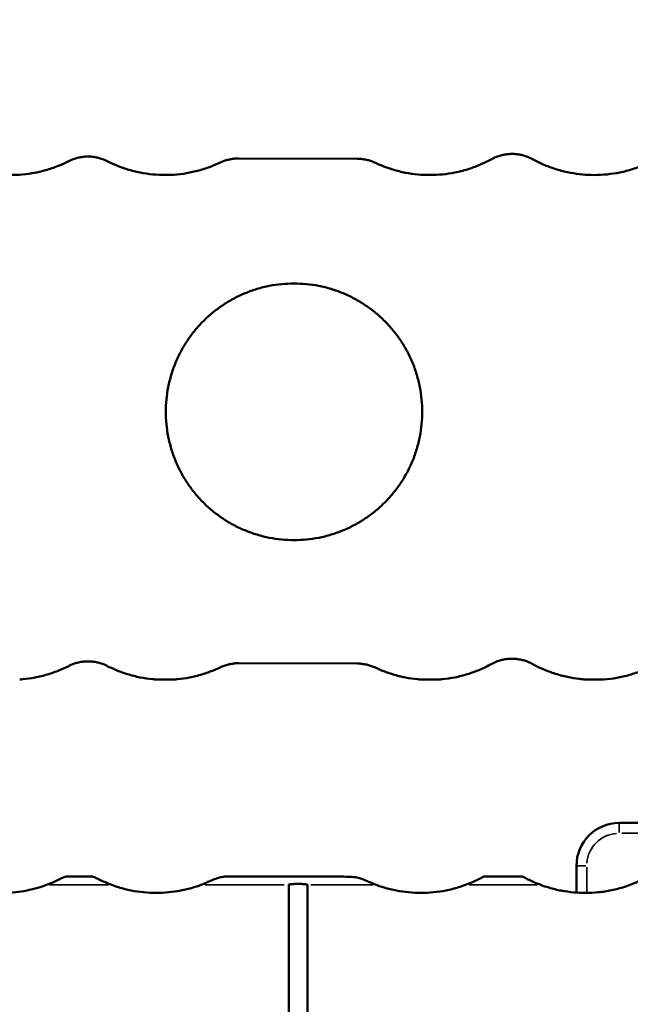
# Model space of a CAD drawing. Units: millimetres. Extents: x 6327 to 23017, y 14666 to 28049.
# Drawn here: x 9109 to 9824, y 16526 to 17677 of the extents above; entities that cross this region are included whole.
import ezdxf

# ---------------------------------------------------------------- set-up
doc = ezdxf.new("R2010")
doc.units = ezdxf.units.MM
doc.layers.add('MD_Visible', color=7, linetype='Continuous', lineweight=50)
doc.layers.add('MD_Visible Narrow', color=7, linetype='Continuous', lineweight=35)
doc.styles.get("Standard").update_dxf_attribs({"font": 'isocpeur.ttf'})
doc.dimstyles.new('OLCU', dxfattribs={"dimtxt": 300, "dimasz": 150, "dimexe": 0.18, "dimexo": 0.0625, "dimgap": 50, "dimtad": 1, "dimdec": 0, "dimlfac": 0.1, "dimrnd": 5, "dimzin": 0, "dimdsep": 46, "dimtxsty": 'Standard', "dimcen": 0.09, "dimse1": 1, "dimse2": 1, "dimadec": 0, "dimazin": 0, "dimtfac": 1, "dimtdec": 0, "dimtofl": 0, "dimtmove": 0, "dimatfit": 3, "dimfxl": 1, "dimtolj": 1, "dimtzin": 0, "dimarcsym": 0})

# ---------------------------------------------------------------- blocks, each defined once
blk = doc.blocks.new('CustomObjectsInViewport4_0')
at = {"layer": 'MD_Visible', "extrusion": (0, 1, 0)}
for p, q in [((9365.6, 17515.1), (9504.2, 17514.6)), ((9504.2, 16924.5), (9365.6, 16925)), ((9269, 16905.9), (9290, 16905.9)), ((9578.7, 16905.9), (9599.6, 16905.9)), ((9771.1, 16905.9), (9792, 16905.9)), ((9810.7, 16738.2), (9870.7, 16738.2)), ((9760.7, 16656.8), (9760.7, 16688.2)), ((9163.8, 16675.7), (9193.6, 16675.7)), ((9351.8, 16675.7), (9390.3, 16675.7)), ((9652.4, 16675.7), (9697.5, 16675.7)), ((9424, 16665.7), (9424, 15634.7)), ((9445.9, 15634.6), (9445.9, 16665.7))]:
    blk.add_line(p, q, dxfattribs=at)
at = {"layer": 'MD_Visible', "extrusion": (1.22465e-16, 0, -1)}
blk.add_arc((-9810.7, 16688.2), 50, 0, 90, dxfattribs=at)
at = {"layer": 'MD_Visible'}
for points, knots in [([(9166.6, 17511.8), (9163.1, 17510.1), (9159.5, 17508.4), (9151.2, 17505), (9146.4, 17503.3), (9136.8, 17500.5), (9131.9, 17499.3), (9122.3, 17497.4), (9117.5, 17496.8), (9108, 17495.9), (9103.4, 17495.7), (9093.8, 17495.7), (9088.8, 17495.9), (9078.6, 17496.9), (9073.6, 17497.7), (9063.5, 17499.8), (9058.5, 17501.1), (9048.6, 17504.2), (9043.8, 17506), (9034.3, 17510.1), (9029.6, 17512.5), (9023.2, 17516.1), (9021.3, 17517.2), (9019.5, 17518.4)], [161.581948, 161.581948, 161.581948, 161.581948, 173.354787, 173.354787, 188.61701, 188.61701, 203.879233, 203.879233, 219.141455, 219.141455, 234.403678, 234.403678, 251.083452, 251.083452, 267.763225, 267.763225, 284.442999, 284.442999, 301.122772, 301.122772, 317.802546, 317.802546, 324.931728, 324.931728, 324.931728, 324.931728]), ([(9709.4, 17514.2), (9709.4, 17514.2), (9709.4, 17514.2), (9707.8, 17515), (9706.3, 17515.8), (9703.2, 17517.1), (9701.6, 17517.6), (9698.4, 17518.6), (9696.7, 17519), (9693.5, 17519.7), (9691.8, 17519.9), (9688.6, 17520.2), (9687, 17520.3), (9683.8, 17520.3), (9682.2, 17520.2), (9679, 17519.9), (9677.4, 17519.7), (9674.1, 17519.1), (9672.5, 17518.7), (9669.3, 17517.7), (9667.7, 17517.1), (9664.6, 17515.8), (9663.1, 17515.1), (9661.5, 17514.3), (9661.4, 17514.2), (9661.3, 17514.2)], [52.770718, 52.770718, 52.770718, 52.770718, 52.86602, 52.86602, 57.948709, 57.948709, 63.031399, 63.031399, 68.114088, 68.114088, 73.196777, 73.196777, 78.279466, 78.279466, 83.259877, 83.259877, 88.240288, 88.240288, 93.220699, 93.220699, 98.201109, 98.201109, 103.18152, 103.18152, 103.50919, 103.50919, 103.50919, 103.50919]), ([(9860.9, 17518.4), (9857.7, 17516.4), (9854.5, 17514.5), (9846.6, 17510.4), (9842, 17508.3), (9832.5, 17504.5), (9827.6, 17502.8), (9817.8, 17500), (9812.8, 17498.9), (9802.8, 17497.1), (9797.8, 17496.5), (9787.8, 17495.7), (9782.8, 17495.6), (9773.3, 17495.8), (9768.8, 17496.1), (9759.5, 17497.2), (9754.8, 17498), (9745.3, 17500), (9740.6, 17501.3), (9731.2, 17504.3), (9726.5, 17506), (9717.7, 17509.9), (9713.5, 17511.9), (9709.4, 17514.2)], [151.303045, 151.303045, 151.303045, 151.303045, 163.708862, 163.708862, 180.456683, 180.456683, 197.204503, 197.204503, 213.952324, 213.952324, 230.700145, 230.700145, 247.447965, 247.447965, 262.625165, 262.625165, 277.802364, 277.802364, 292.979563, 292.979563, 308.156763, 308.156763, 322.158886, 322.158886, 322.158886, 322.158886]), ([(9211.7, 17511.8), (9210.6, 17512.4), (9209.5, 17512.9), (9206.8, 17514.1), (9205.2, 17514.6), (9202, 17515.6), (9200.4, 17516), (9197.1, 17516.6), (9195.5, 17516.9), (9192.3, 17517.2), (9190.7, 17517.2), (9187.6, 17517.2), (9186, 17517.2), (9182.7, 17516.8), (9181.1, 17516.6), (9177.8, 17516), (9176.2, 17515.5), (9172.9, 17514.6), (9171.4, 17514), (9168.7, 17512.9), (9167.6, 17512.4), (9166.6, 17511.8)], [53.638656, 53.638656, 53.638656, 53.638656, 57.309668, 57.309668, 62.251856, 62.251856, 67.194044, 67.194044, 72.136232, 72.136232, 77.078421, 77.078421, 82.114032, 82.114032, 87.149644, 87.149644, 92.185255, 92.185255, 97.220867, 97.220867, 100.74663, 100.74663, 100.74663, 100.74663]), ([(9344, 17510.2), (9341.6, 17509.1), (9339.1, 17508), (9332, 17505.1), (9327.3, 17503.4), (9317.8, 17500.5), (9313, 17499.4), (9303.3, 17497.5), (9298.5, 17496.8), (9288.9, 17495.9), (9284.2, 17495.7), (9274.7, 17495.7), (9269.8, 17495.9), (9260, 17496.9), (9255.1, 17497.6), (9245.3, 17499.5), (9240.4, 17500.8), (9230.8, 17503.7), (9226, 17505.4), (9218.1, 17508.8), (9214.9, 17510.2), (9211.7, 17511.8)], [162.469752, 162.469752, 162.469752, 162.469752, 170.047979, 170.047979, 184.296486, 184.296486, 198.544993, 198.544993, 212.793501, 212.793501, 227.042008, 227.042008, 241.769082, 241.769082, 256.496157, 256.496157, 271.223232, 271.223232, 285.950306, 285.950306, 296.279703, 296.279703, 296.279703, 296.279703]), ([(9365.6, 17515.1), (9365.5, 17515.1), (9365.5, 17515.1), (9363.9, 17515.1), (9362.3, 17515), (9359.1, 17514.7), (9357.4, 17514.4), (9354.2, 17513.8), (9352.6, 17513.4), (9349.4, 17512.4), (9347.8, 17511.9), (9345.5, 17510.9), (9344.7, 17510.6), (9344, 17510.2)], [75.256304, 75.256304, 75.256304, 75.256304, 75.406875, 75.406875, 80.145682, 80.145682, 84.88449, 84.88449, 89.623298, 89.623298, 94.362105, 94.362105, 96.760711, 96.760711, 96.760711, 96.760711]), ([(9525.4, 17509.9), (9524.7, 17510.2), (9524, 17510.5), (9521.7, 17511.5), (9520.2, 17512), (9517, 17513), (9515.3, 17513.4), (9512.1, 17514), (9510.5, 17514.3), (9507.3, 17514.6), (9505.8, 17514.6), (9504.2, 17514.6)], [54.508311, 54.508311, 54.508311, 54.508311, 56.672057, 56.672057, 61.419704, 61.419704, 66.167351, 66.167351, 70.914997, 70.914997, 75.51186, 75.51186, 75.51186, 75.51186]), ([(9661.3, 17514.2), (9661.2, 17514.1), (9661.1, 17514), (9656.6, 17511.6), (9652, 17509.4), (9642.7, 17505.5), (9638, 17503.7), (9628.3, 17500.8), (9623.4, 17499.5), (9613.6, 17497.6), (9608.7, 17496.9), (9598.9, 17495.9), (9594, 17495.7), (9584.5, 17495.7), (9579.8, 17495.9), (9570.2, 17496.8), (9565.4, 17497.5), (9555.7, 17499.3), (9550.9, 17500.5), (9541.4, 17503.4), (9536.6, 17505.1), (9529.8, 17507.9), (9527.6, 17508.9), (9525.4, 17509.9)], [157.546546, 157.546546, 157.546546, 157.546546, 157.923443, 157.923443, 172.716332, 172.716332, 187.509221, 187.509221, 202.30211, 202.30211, 217.095, 217.095, 231.887889, 231.887889, 246.164445, 246.164445, 260.441001, 260.441001, 274.717557, 274.717557, 288.994114, 288.994114, 295.903602, 295.903602, 295.903602, 295.903602]), ([(9580.3, 17218.8), (9580.3, 17214.1), (9580.1, 17209.3), (9579.1, 17199.7), (9578.4, 17194.8), (9576.5, 17185.1), (9575.3, 17180.3), (9572.4, 17170.7), (9570.8, 17166), (9566.9, 17156.7), (9564.8, 17152.2), (9560.1, 17143.5), (9557.5, 17139.2), (9552, 17131), (9549.1, 17127.1), (9542.9, 17119.6), (9539.7, 17116.1), (9533, 17109.5), (9529.5, 17106.2), (9522, 17100.1), (9518.1, 17097.1), (9509.9, 17091.6), (9505.7, 17089.1), (9496.9, 17084.4), (9492.4, 17082.2), (9483.1, 17078.4), (9478.4, 17076.7), (9468.9, 17073.8), (9464, 17072.6), (9454.3, 17070.7), (9449.5, 17070), (9439.8, 17069.1), (9435, 17068.8), (9425.6, 17068.8), (9420.8, 17069.1), (9411.1, 17070), (9406.2, 17070.7), (9396.5, 17072.6), (9391.7, 17073.8), (9382.2, 17076.7), (9377.4, 17078.4), (9368.2, 17082.2), (9363.7, 17084.3), (9354.9, 17089.1), (9350.6, 17091.6), (9342.5, 17097.1), (9338.5, 17100.1), (9331.1, 17106.2), (9327.5, 17109.4), (9320.9, 17116.1), (9317.7, 17119.6), (9311.5, 17127.1), (9308.6, 17131), (9303.1, 17139.2), (9300.5, 17143.4), (9295.8, 17152.2), (9293.7, 17156.7), (9289.8, 17166), (9288.1, 17170.7), (9285.2, 17180.3), (9284.1, 17185.1), (9282.1, 17194.8), (9281.4, 17199.7), (9280.5, 17209.3), (9280.3, 17214.1), (9280.3, 17223.6), (9280.5, 17228.4), (9281.4, 17238), (9282.1, 17242.9), (9284.1, 17252.6), (9285.2, 17257.4), (9288.1, 17267), (9289.8, 17271.7), (9293.7, 17280.9), (9295.8, 17285.5), (9300.5, 17294.2), (9303.1, 17298.5), (9308.6, 17306.7), (9311.5, 17310.6), (9317.7, 17318), (9320.9, 17321.6), (9327.5, 17328.2), (9331.1, 17331.5), (9338.5, 17337.6), (9342.5, 17340.5), (9350.6, 17346), (9354.9, 17348.6), (9363.7, 17353.3), (9368.2, 17355.5), (9377.4, 17359.3), (9382.2, 17361), (9391.7, 17363.9), (9396.5, 17365.1), (9406.2, 17367), (9411.1, 17367.7), (9420.8, 17368.6), (9425.6, 17368.8), (9435, 17368.8), (9439.8, 17368.6), (9449.5, 17367.7), (9454.3, 17367), (9464, 17365.1), (9468.9, 17363.9), (9478.4, 17361), (9483.1, 17359.3), (9492.4, 17355.5), (9496.9, 17353.3), (9505.7, 17348.6), (9509.9, 17346), (9518.1, 17340.5), (9522, 17337.6), (9529.5, 17331.4), (9533, 17328.2), (9539.7, 17321.6), (9542.9, 17318), (9549.1, 17310.6), (9552, 17306.7), (9557.5, 17298.5), (9560.1, 17294.2), (9564.8, 17285.5), (9566.9, 17280.9), (9570.8, 17271.7), (9572.4, 17267), (9575.3, 17257.4), (9576.5, 17252.6), (9578.4, 17242.9), (9579.1, 17238), (9580.1, 17228.4), (9580.3, 17223.6), (9580.3, 17218.8)], [0, 0, 0, 0, 14.167718, 14.167718, 28.335436, 28.335436, 42.503154, 42.503154, 56.670872, 56.670872, 70.83859, 70.83859, 85.006307, 85.006307, 99.174025, 99.174025, 113.341743, 113.341743, 127.510092, 127.510092, 141.678441, 141.678441, 155.84679, 155.84679, 170.01514, 170.01514, 184.183489, 184.183489, 198.351838, 198.351838, 212.520187, 212.520187, 226.688536, 226.688536, 240.853673, 240.853673, 255.018809, 255.018809, 269.183946, 269.183946, 283.349083, 283.349083, 297.514219, 297.514219, 311.679356, 311.679356, 325.844493, 325.844493, 340.009629, 340.009629, 354.176968, 354.176968, 368.344307, 368.344307, 382.511645, 382.511645, 396.678984, 396.678984, 410.846322, 410.846322, 425.013661, 425.013661, 439.180999, 439.180999, 453.348338, 453.348338, 467.515677, 467.515677, 481.683015, 481.683015, 495.850354, 495.850354, 510.017692, 510.017692, 524.185031, 524.185031, 538.352369, 538.352369, 552.519708, 552.519708, 566.687047, 566.687047, 580.852183, 580.852183, 595.01732, 595.01732, 609.182457, 609.182457, 623.347593, 623.347593, 637.51273, 637.51273, 651.677867, 651.677867, 665.843003, 665.843003, 680.00814, 680.00814, 694.176489, 694.176489, 708.344838, 708.344838, 722.513187, 722.513187, 736.681536, 736.681536, 750.849886, 750.849886, 765.018235, 765.018235, 779.186584, 779.186584, 793.354933, 793.354933, 807.522651, 807.522651, 821.690369, 821.690369, 835.858086, 835.858086, 850.025804, 850.025804, 864.193522, 864.193522, 878.36124, 878.36124, 892.528958, 892.528958, 906.696676, 906.696676, 906.696676, 906.696676]), ([(9109.3, 16905.9), (9110.4, 16906), (9111.6, 16906.1), (9117.5, 16906.7), (9122.3, 16907.3), (9131.9, 16909.2), (9136.8, 16910.4), (9146.4, 16913.2), (9151.2, 16914.9), (9159.5, 16918.3), (9163.1, 16920), (9166.6, 16921.7)], [740.915706, 740.915706, 740.915706, 740.915706, 744.70809, 744.70809, 759.970354, 759.970354, 775.232618, 775.232618, 790.494882, 790.494882, 802.267744, 802.267744, 802.267744, 802.267744]), ([(9166.6, 16921.7), (9167.6, 16922.3), (9168.7, 16922.8), (9171.3, 16923.9), (9172.9, 16924.5), (9176.2, 16925.4), (9177.8, 16925.8), (9181.1, 16926.5), (9182.7, 16926.7), (9185.9, 16927), (9187.6, 16927.1), (9190.7, 16927.1), (9192.3, 16927.1), (9195.5, 16926.7), (9197.1, 16926.5), (9200.4, 16925.9), (9202, 16925.5), (9205.2, 16924.5), (9206.8, 16923.9), (9209.5, 16922.8), (9210.6, 16922.3), (9211.7, 16921.7)], [209.233065, 209.233065, 209.233065, 209.233065, 212.758827, 212.758827, 217.794451, 217.794451, 222.830075, 222.830075, 227.865699, 227.865699, 232.901323, 232.901323, 237.843522, 237.843522, 242.78572, 242.78572, 247.727918, 247.727918, 252.670116, 252.670116, 256.341131, 256.341131, 256.341131, 256.341131]), ([(9211.7, 16921.7), (9214.9, 16920.1), (9218.1, 16918.7), (9226, 16915.3), (9230.8, 16913.6), (9240.4, 16910.7), (9245.3, 16909.4), (9255.1, 16907.5), (9260, 16906.7), (9266.3, 16906.1), (9267.7, 16906), (9269, 16905.9)], [620.502056, 620.502056, 620.502056, 620.502056, 630.831439, 630.831439, 645.558541, 645.558541, 660.285644, 660.285644, 675.012746, 675.012746, 679.161183, 679.161183, 679.161183, 679.161183]), ([(9290, 16905.9), (9291.2, 16906), (9292.4, 16906.1), (9298.5, 16906.7), (9303.3, 16907.4), (9312.9, 16909.2), (9317.8, 16910.4), (9327.3, 16913.3), (9332, 16915), (9339.1, 16917.9), (9341.6, 16919), (9344, 16920.1)], [700.281258, 700.281258, 700.281258, 700.281258, 703.988367, 703.988367, 718.236885, 718.236885, 732.485404, 732.485404, 746.733923, 746.733923, 754.31216, 754.31216, 754.31216, 754.31216]), ([(9344, 16920.1), (9344.7, 16920.5), (9345.5, 16920.8), (9347.8, 16921.8), (9349.4, 16922.3), (9352.6, 16923.3), (9354.2, 16923.7), (9357.4, 16924.3), (9359, 16924.6), (9362.3, 16924.9), (9363.9, 16925), (9365.5, 16925), (9365.5, 16925), (9365.6, 16925)], [205.238996, 205.238996, 205.238996, 205.238996, 207.637601, 207.637601, 212.376412, 212.376412, 217.115223, 217.115223, 221.854034, 221.854034, 226.592844, 226.592844, 226.743415, 226.743415, 226.743415, 226.743415]), ([(9504.2, 16924.5), (9505.8, 16924.5), (9507.3, 16924.5), (9510.5, 16924.2), (9512.1, 16923.9), (9515.3, 16923.3), (9517, 16922.9), (9520.1, 16921.9), (9521.7, 16921.4), (9524, 16920.4), (9524.7, 16920.1), (9525.4, 16919.8)], [226.69952, 226.69952, 226.69952, 226.69952, 231.29638, 231.29638, 236.044022, 236.044022, 240.791665, 240.791665, 245.539308, 245.539308, 247.703056, 247.703056, 247.703056, 247.703056]), ([(9525.4, 16919.8), (9527.5, 16918.8), (9529.8, 16917.8), (9536.6, 16915), (9541.4, 16913.3), (9550.9, 16910.4), (9555.7, 16909.2), (9565.4, 16907.4), (9570.2, 16906.7), (9576.2, 16906.1), (9577.5, 16906), (9578.7, 16905.9)], [622.346347, 622.346347, 622.346347, 622.346347, 629.255825, 629.255825, 643.532369, 643.532369, 657.808912, 657.808912, 672.085455, 672.085455, 675.791082, 675.791082, 675.791082, 675.791082]), ([(9599.6, 16905.9), (9601, 16906), (9602.4, 16906.1), (9608.7, 16906.7), (9613.6, 16907.5), (9623.4, 16909.4), (9628.3, 16910.7), (9638, 16913.6), (9642.7, 16915.4), (9652, 16919.3), (9656.6, 16921.5), (9661.1, 16923.9), (9661.2, 16924), (9661.3, 16924.1)], [696.973066, 696.973066, 696.973066, 696.973066, 701.154859, 701.154859, 715.947719, 715.947719, 730.740579, 730.740579, 745.533439, 745.533439, 760.326298, 760.326298, 760.70323, 760.70323, 760.70323, 760.70323]), ([(9661.3, 16924.1), (9661.4, 16924.1), (9661.5, 16924.2), (9663.1, 16925), (9664.6, 16925.7), (9667.7, 16927), (9669.3, 16927.6), (9672.5, 16928.6), (9674.1, 16929), (9677.4, 16929.6), (9679, 16929.8), (9682.2, 16930.1), (9683.8, 16930.2), (9687, 16930.2), (9688.6, 16930.1), (9691.8, 16929.8), (9693.5, 16929.6), (9696.7, 16928.9), (9698.4, 16928.5), (9701.6, 16927.5), (9703.2, 16927), (9706.3, 16925.6), (9707.8, 16924.9), (9709.4, 16924.1), (9709.4, 16924.1), (9709.4, 16924.1)], [207.781643, 207.781643, 207.781643, 207.781643, 208.109319, 208.109319, 213.089719, 213.089719, 218.070119, 218.070119, 223.050519, 223.050519, 228.030918, 228.030918, 233.011318, 233.011318, 238.093994, 238.093994, 243.176669, 243.176669, 248.259345, 248.259345, 253.342021, 253.342021, 258.424697, 258.424697, 258.520011, 258.520011, 258.520011, 258.520011]), ([(9709.4, 16924.1), (9713.5, 16921.8), (9717.7, 16919.8), (9726.5, 16915.9), (9731.2, 16914.2), (9740.6, 16911.2), (9745.4, 16909.9), (9754.8, 16907.9), (9759.5, 16907.1), (9766.5, 16906.3), (9768.8, 16906.1), (9771.1, 16905.9)], [636.316182, 636.316182, 636.316182, 636.316182, 650.352216, 650.352216, 665.5329, 665.5329, 680.713584, 680.713584, 695.894267, 695.894267, 703.545612, 703.545612, 703.545612, 703.545612]), ([(9792, 16905.9), (9792.3, 16905.9), (9792.6, 16906), (9797.8, 16906.4), (9802.9, 16907), (9812.9, 16908.8), (9817.9, 16909.9), (9827.7, 16912.7), (9832.5, 16914.4), (9842, 16918.2), (9846.7, 16920.3), (9854.5, 16924.4), (9857.7, 16926.3), (9860.9, 16928.3)], [726.957626, 726.957626, 726.957626, 726.957626, 727.826662, 727.826662, 744.578374, 744.578374, 761.330085, 761.330085, 778.081796, 778.081796, 794.833508, 794.833508, 807.173103, 807.173103, 807.173103, 807.173103]), ([(9156.2, 16672.6), (9154.5, 16671.8), (9152.6, 16670.8), (9147.4, 16668.5), (9144.2, 16667.1), (9140.4, 16665.7)], [-23.860415, -23.860415, -23.860415, -23.860415, -13.147955, -13.147955, -0.000777, -0.000777, -0.000777, -0.000777]), ([(9163.8, 16675.7), (9163.8, 16675.7), (9163.8, 16675.7), (9163.7, 16675.7), (9163.6, 16675.7), (9163.1, 16675.5), (9162.7, 16675.4), (9161.7, 16675), (9161, 16674.8), (9159.1, 16674), (9157.7, 16673.4), (9156.2, 16672.6)], [-12.588842, -12.588842, -12.588842, -12.588842, -11.770437, -11.770437, -10.240607, -10.240607, -8.286774, -8.286774, -5.221584, -5.221584, 0, 0, 0, 0]), ([(9201.3, 16672.6), (9199.5, 16673.5), (9197.9, 16674.2), (9195.7, 16675.1), (9194.9, 16675.3), (9194, 16675.6), (9193.8, 16675.7), (9193.7, 16675.7), (9193.6, 16675.7), (9193.6, 16675.7)], [-27.289887, -27.289887, -27.289887, -27.289887, -20.747433, -20.747433, -15.929955, -15.929955, -13.519132, -13.519132, -12.632257, -12.632257, -12.632257, -12.632257]), ([(9217.1, 16665.7), (9214, 16666.9), (9211, 16668.1), (9205.7, 16670.5), (9203.4, 16671.6), (9201.3, 16672.6)], [-18.930182, -18.930182, -18.930182, -18.930182, -8.669433, -8.669433, 0, 0, 0, 0]), ([(9333.6, 16671), (9331.8, 16670.2), (9330, 16669.4), (9325.9, 16667.6), (9323.5, 16666.6), (9321.1, 16665.7)], [-13.524186, -13.524186, -13.524186, -13.524186, -7.737044, -7.737044, -0.000723, -0.000723, -0.000723, -0.000723]), ([(9351.8, 16675.7), (9351.8, 16675.7), (9351.8, 16675.7), (9351.7, 16675.7), (9351.7, 16675.7), (9351.6, 16675.7), (9351.4, 16675.7), (9351, 16675.7), (9350.7, 16675.7), (9349.1, 16675.5), (9347.6, 16675.3), (9344, 16674.7), (9342.2, 16674.2), (9338, 16672.9), (9335.8, 16672), (9333.6, 16671)], [-27.227761, -27.227761, -27.227761, -27.227761, -26.381888, -26.381888, -24.676386, -24.676386, -22.289185, -22.289185, -18.995953, -18.995953, -13.354481, -13.354481, -7.393704, -7.393704, 0, 0, 0, 0]), ([(9493.8, 16675.4), (9493.6, 16675.4), (9493.4, 16675.4), (9486.9, 16675.5), (9480.7, 16675.5), (9468.5, 16675.5), (9462.5, 16675.5), (9450.6, 16675.6), (9444.8, 16675.6), (9435.5, 16675.6), (9431.8, 16675.6), (9424.3, 16675.6), (9420.4, 16675.7), (9412.6, 16675.7), (9408.8, 16675.7), (9403.1, 16675.7), (9401.2, 16675.7), (9398.5, 16675.7), (9397.6, 16675.7), (9395.8, 16675.7), (9394.9, 16675.7), (9393.5, 16675.7), (9392.9, 16675.7), (9392, 16675.7), (9391.7, 16675.7), (9391.3, 16675.7), (9391.2, 16675.7), (9391, 16675.7), (9390.9, 16675.7), (9390.8, 16675.7), (9390.7, 16675.7), (9390.6, 16675.7), (9390.5, 16675.7), (9390.5, 16675.7), (9390.5, 16675.7), (9390.4, 16675.7), (9390.4, 16675.7), (9390.4, 16675.7), (9390.4, 16675.7), (9390.4, 16675.7), (9390.4, 16675.7), (9390.3, 16675.7), (9390.3, 16675.7), (9390.3, 16675.7), (9390.3, 16675.7), (9390.3, 16675.7)], [988.180171, 988.180171, 988.180171, 988.180171, 988.83233, 988.83233, 1005.933593, 1005.933593, 1023.034855, 1023.034855, 1040.136118, 1040.136118, 1050.713878, 1050.713878, 1061.291637, 1061.291637, 1071.869397, 1071.869397, 1077.158276, 1077.158276, 1079.802716, 1079.802716, 1082.447156, 1082.447156, 1084.06604, 1084.06604, 1084.875482, 1084.875482, 1085.280203, 1085.280203, 1085.482563, 1085.482563, 1085.684924, 1085.684924, 1085.81704, 1085.81704, 1085.883098, 1085.883098, 1085.916127, 1085.916127, 1085.949156, 1085.949156, 1085.986215, 1085.986215, 1085.996929, 1085.996929, 1086.005697, 1086.005697, 1086.005697, 1086.005697]), ([(9424, 16665.7), (9424, 16665.8), (9424, 16665.8), (9424, 16665.8), (9424, 16665.8), (9424, 16665.8), (9424, 16665.8), (9424, 16665.9), (9424, 16665.9), (9424.1, 16665.9), (9424.1, 16665.9), (9424.2, 16666), (9424.2, 16666), (9424.3, 16666.1), (9424.4, 16666.1), (9424.6, 16666.2), (9424.7, 16666.2), (9424.9, 16666.3), (9425, 16666.3), (9425.3, 16666.4), (9425.5, 16666.4), (9426.1, 16666.5), (9426.5, 16666.6), (9427.4, 16666.7), (9427.8, 16666.7), (9428.7, 16666.8), (9429.2, 16666.8), (9430.5, 16666.9), (9431.4, 16667), (9433.2, 16667), (9434.1, 16667), (9435.7, 16667), (9436.6, 16667), (9438.4, 16667), (9439.3, 16666.9), (9440.6, 16666.8), (9441.1, 16666.8), (9442, 16666.7), (9442.4, 16666.7), (9443.3, 16666.6), (9443.7, 16666.5), (9444.3, 16666.4), (9444.5, 16666.4), (9444.8, 16666.3), (9444.9, 16666.3), (9445.1, 16666.2), (9445.2, 16666.2), (9445.4, 16666.1), (9445.5, 16666.1), (9445.6, 16666), (9445.7, 16666), (9445.7, 16665.9), (9445.8, 16665.9), (9445.8, 16665.9), (9445.8, 16665.9), (9445.8, 16665.8), (9445.8, 16665.8), (9445.9, 16665.8), (9445.9, 16665.8), (9445.9, 16665.8), (9445.9, 16665.8), (9445.9, 16665.7)], [10.636305, 10.636305, 10.636305, 10.636305, 10.670147, 10.670147, 10.703988, 10.703988, 10.751793, 10.751793, 10.799598, 10.799598, 10.919802, 10.919802, 11.040007, 11.040007, 11.280416, 11.280416, 11.592672, 11.592672, 11.904928, 11.904928, 12.52944, 12.52944, 13.778464, 13.778464, 15.027488, 15.027488, 16.276513, 16.276513, 18.774561, 18.774561, 21.272609, 21.272609, 23.770658, 23.770658, 26.268706, 26.268706, 27.517731, 27.517731, 28.766755, 28.766755, 30.015779, 30.015779, 30.640291, 30.640291, 30.952547, 30.952547, 31.264803, 31.264803, 31.505212, 31.505212, 31.625417, 31.625417, 31.745621, 31.745621, 31.793426, 31.793426, 31.84123, 31.84123, 31.875072, 31.875072, 31.908914, 31.908914, 31.908914, 31.908914]), ([(9514.9, 16670.7), (9512.7, 16671.8), (9510.3, 16672.6), (9505.1, 16674.2), (9502.6, 16674.7), (9499, 16675.2), (9497.7, 16675.3), (9495.5, 16675.4), (9494.7, 16675.4), (9493.8, 16675.4)], [-19.620809, -19.620809, -19.620809, -19.620809, -13.651408, -13.651408, -6.553524, -6.553524, -2.621465, -2.621465, 0, 0, 0, 0]), ([(9526.7, 16665.7), (9524.5, 16666.6), (9522.2, 16667.5), (9518.3, 16669.2), (9516.6, 16669.9), (9514.9, 16670.7)], [-13.462238, -13.462238, -13.462238, -13.462238, -6.193495, -6.193495, -0.738161, -0.738161, -0.738161, -0.738161]), ([(9650.9, 16674.9), (9649.8, 16674.3), (9648, 16673.3), (9643.5, 16671.1), (9641.3, 16670.1), (9636.4, 16667.9), (9633.6, 16666.8), (9630.7, 16665.7)], [-27.595481, -27.595481, -27.595481, -27.595481, -17.47813, -17.47813, -9.402682, -9.402682, -0.00074, -0.00074, -0.00074, -0.00074]), ([(9652.4, 16675.7), (9652.4, 16675.7), (9652.4, 16675.7), (9652, 16675.5), (9651.5, 16675.3), (9650.9, 16674.9)], [-4.957798, -4.957798, -4.957798, -4.957798, -3.445633, -3.445633, 0, 0, 0, 0]), ([(9699, 16674.9), (9698.6, 16675.1), (9698.3, 16675.3), (9697.8, 16675.6), (9697.6, 16675.7), (9697.5, 16675.7), (9697.5, 16675.7), (9697.5, 16675.7)], [-9.312663, -9.312663, -9.312663, -9.312663, -7.610967, -7.610967, -5.943318, -5.943318, -5.144522, -5.144522, -5.144522, -5.144522]), ([(9719.2, 16665.7), (9715, 16667.3), (9711.4, 16668.8), (9706.2, 16671.2), (9704.3, 16672.1), (9701.9, 16673.4), (9700.9, 16673.9), (9699.7, 16674.6), (9699.3, 16674.8), (9699, 16674.9)], [-17.530601, -17.530601, -17.530601, -17.530601, -10.39943, -10.39943, -5.187039, -5.187039, -2.055161, -2.055161, -0.537603, -0.537603, -0.537603, -0.537603]), ([(9844.8, 16675.7), (9844.8, 16675.7), (9844.7, 16675.7), (9844.4, 16675.6), (9843.9, 16675.3), (9842, 16674.2), (9840.4, 16673.4), (9836.6, 16671.4), (9834.7, 16670.5), (9829.8, 16668.3), (9826.5, 16667), (9823.2, 16665.7)], [-43.11715, -43.11715, -43.11715, -43.11715, -40.320425, -40.320425, -31.941501, -31.941501, -21.071009, -21.071009, -12.707326, -12.707326, -0.000838, -0.000838, -0.000838, -0.000838]), ([(9140.4, 16665.7), (9137.1, 16664.5), (9133.9, 16663.5), (9126.3, 16661.2), (9121.9, 16660.2), (9113.2, 16658.4), (9109, 16657.8), (9100.1, 16656.8), (9095.4, 16656.5), (9085.9, 16656.4), (9081.1, 16656.5), (9071.5, 16657.3), (9066.8, 16657.9), (9057.3, 16659.6), (9052.6, 16660.7), (9044.1, 16663.1), (9040.2, 16664.3), (9036.4, 16665.7)], [636.026785, 636.026785, 636.026785, 636.026785, 646.634506, 646.634506, 660.898874, 660.898874, 675.163242, 675.163242, 690.964532, 690.964532, 706.765822, 706.765822, 722.567112, 722.567112, 738.368402, 738.368402, 751.800124, 751.800124, 751.800124, 751.800124]), ([(9321.1, 16665.7), (9318.1, 16664.6), (9315.1, 16663.6), (9307.3, 16661.3), (9302.5, 16660.1), (9292.8, 16658.3), (9288, 16657.6), (9278.5, 16656.7), (9273.7, 16656.4), (9264.3, 16656.4), (9259.4, 16656.7), (9249.5, 16657.6), (9244.6, 16658.4), (9234.7, 16660.3), (9229.8, 16661.6), (9222.3, 16663.9), (9219.7, 16664.8), (9217.1, 16665.7)], [635.963558, 635.963558, 635.963558, 635.963558, 645.050048, 645.050048, 659.362819, 659.362819, 673.675589, 673.675589, 687.98836, 687.98836, 702.905633, 702.905633, 717.822906, 717.822906, 732.740178, 732.740178, 740.933747, 740.933747, 740.933747, 740.933747]), ([(9630.7, 16665.7), (9628.1, 16664.8), (9625.4, 16663.9), (9617.9, 16661.6), (9613, 16660.3), (9603.2, 16658.4), (9598.3, 16657.6), (9588.4, 16656.7), (9583.6, 16656.4), (9574.1, 16656.4), (9569.3, 16656.7), (9559.8, 16657.6), (9555, 16658.3), (9545.3, 16660.1), (9540.5, 16661.3), (9532.7, 16663.6), (9529.7, 16664.6), (9526.7, 16665.7)], [637.835902, 637.835902, 637.835902, 637.835902, 646.087625, 646.087625, 660.845458, 660.845458, 675.603291, 675.603291, 690.361125, 690.361125, 704.606796, 704.606796, 718.852467, 718.852467, 733.098138, 733.098138, 742.104896, 742.104896, 742.104896, 742.104896]), ([(9823.2, 16665.7), (9821, 16665), (9818.9, 16664.2), (9811.8, 16662), (9806.8, 16660.6), (9796.6, 16658.5), (9791.5, 16657.7), (9781.3, 16656.7), (9776.2, 16656.4), (9766.6, 16656.4), (9762, 16656.7), (9752.5, 16657.5), (9747.7, 16658.2), (9738.1, 16660), (9733.3, 16661.2), (9725.4, 16663.6), (9722.3, 16664.6), (9719.2, 16665.7)], [680.801454, 680.801454, 680.801454, 680.801454, 688.213158, 688.213158, 705.392235, 705.392235, 722.571311, 722.571311, 739.750387, 739.750387, 755.218318, 755.218318, 770.686249, 770.686249, 786.15418, 786.15418, 796.17042, 796.17042, 796.17042, 796.17042])]:
    blk.add_open_spline(points, degree=3, knots=knots, dxfattribs=at)
at = {"layer": 'MD_Visible Narrow', "extrusion": (0, 1, 0)}
for p, q in [((9810.7, 16727.2), (9810.7, 16738.2)), ((9867.7, 16726.2), (9813.7, 16726.2)), ((9771.7, 16688.2), (9760.7, 16688.2)), ((9772.7, 16686.7), (9772.7, 16658)), ((9213.2, 16665.7), (9144.1, 16665.7)), ((9418.8, 16665.7), (9326.2, 16665.7)), ((9449.9, 16665.7), (9522.7, 16665.7)), ((9635.2, 16665.7), (9714.9, 16665.7))]:
    blk.add_line(p, q, dxfattribs=at)
at = {"layer": 'MD_Visible Narrow'}
blk.add_arc((9810.7, 16688.2), 38, 94.5, 175.5, dxfattribs=at)
blk = doc.blocks.new('*D5')
at = {"color": 0, "lineweight": -2, "transparency": 16777216}
blk.add_line((7346.7, 20290.7), (14613.1, 20290.7), dxfattribs=at)
at = {"color": 0, "transparency": 16777216}
for points in [[(7346.7, 20315.7), (7346.7, 20265.7), (7196.7, 20290.7)], [(14613.1, 20315.7), (14613.1, 20265.7), (14763.1, 20290.7)]]:
    blk.add_solid(points, dxfattribs=at)
at = {"layer": 'Defpoints', "color": 0, "transparency": 16777216}
for p in [(14763.1, 20290.7), (14763.1, 14791.9), (7196.7, 14788.4)]:
    blk.add_point(p, dxfattribs=at)
at = {"color": 0, "transparency": 16777216, "insert": (10979.9, 20490.7), "char_height": 300, "attachment_point": 5}
blk.add_mtext('\\A1;755', dxfattribs=at)
blk = doc.blocks.new('*D6')
at = {"color": 0, "lineweight": -2, "transparency": 16777216}
blk.add_line((6723.6, 19766.9), (6723.6, 14818.2), dxfattribs=at)
at = {"color": 0, "transparency": 16777216}
for points in [[(6698.6, 19766.9), (6748.6, 19766.9), (6723.6, 19916.9)], [(6698.6, 14818.2), (6748.6, 14818.2), (6723.6, 14668.2)]]:
    blk.add_solid(points, dxfattribs=at)
at = {"layer": 'Defpoints', "color": 0, "transparency": 16777216}
for p in [(11255.1, 19916.9), (6723.6, 14668.2), (10708.8, 14668.2)]:
    blk.add_point(p, dxfattribs=at)
at = {"color": 0, "transparency": 16777216, "insert": (6523.6, 17292.6), "char_height": 300, "attachment_point": 5, "rotation": 90}
blk.add_mtext('\\A1;525', dxfattribs=at)

msp = doc.modelspace()

# ---------------------------------------------------------------- block references
at = {"layer": 'MD_Visible'}
msp.add_blockref('CustomObjectsInViewport4_0', (0, 0), dxfattribs=at)

# ---------------------------------------------------------------- dimensions: what is measured, and where the dimension line sits
dim = msp.add_linear_dim(base=(14763.1, 20290.7), p1=(7196.7, 14788.4), p2=(14763.1, 14791.9), dimstyle='OLCU')
dim.commit()
dim.dimension.update_dxf_attribs({"geometry": '*D5', "text_midpoint": (10979.9, 20490.7)})
dim = msp.add_linear_dim(base=(6723.6, 14668.2), p1=(11255.1, 19916.9), p2=(10708.8, 14668.2), angle=90, dimstyle='OLCU')
dim.commit()
dim.dimension.update_dxf_attribs({"geometry": '*D6', "text_midpoint": (6523.6, 17292.6)})

doc.saveas('drawing.dxf')
